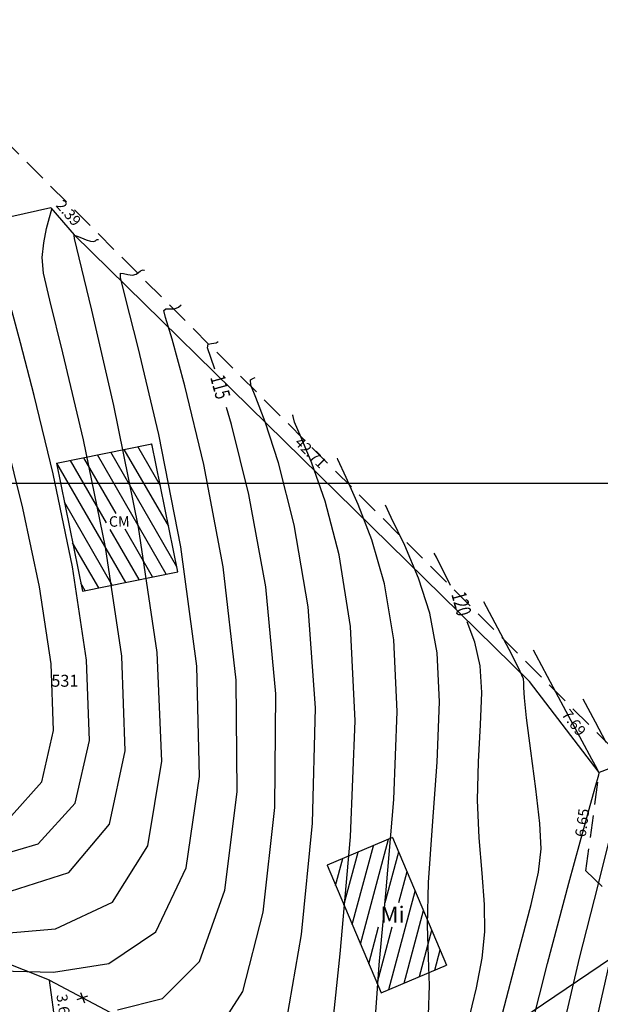
# Model space of a CAD drawing. Extents: x 181060 to 181660, y 1670806 to 1671207.
# Drawn here: x 181389 to 181428, y 1671070 to 1671136 of the extents above; entities that cross this region are included whole.
import ezdxf
from ezdxf.enums import TextEntityAlignment as Align

# ---------------------------------------------------------------- set-up
doc = ezdxf.new("R2010")
doc.units = 0
doc.header["$LTSCALE"] = 6
doc.header["$MEASUREMENT"] = 0
doc.linetypes.add('CONTINUO', pattern=[0])
doc.linetypes.add('HIDDEN', pattern=[0.375, 0.25, -0.125])
for name, color, linetype in [('BLOCO-CERCA-ARAME-TELA', 7, 'CONTINUOUS'), ('CURVAS', 36, 'CONTINUOUS'), ('CURVAS-MESTRAS', 26, 'CONTINUOUS'), ('DIME', 7, 'CONTINUOUS'), ('DIV-CERCA-ARAME-OU-TELA', 1, 'CONTINUOUS'), ('DIV-MURO-OU-PAREDE', 5, 'CONTINUOUS'), ('DIV-PROJETADA', 7, 'HIDDEN'), ('EDIF-MADEIRA', 3, 'CONTINUOUS'), ('EDIF-MISTA', 5, 'CONTINUOUS'), ('HATCH-MADEIRA', 3, 'CONTINUOUS'), ('HATCH-MISTA', 5, 'CONTINUOUS'), ('MALHA', 8, 'CONTINUOUS'), ('MATRICULA-JARDIMCASCATA', 7, 'HIDDEN'), ('REF-CADASTRAL', 4, 'CONTINUOUS')]:
    doc.layers.add(name, color=color, linetype=linetype)
doc.styles.add('SIMPLEX', font='simplex', dxfattribs={"height": 0.2})

msp = doc.modelspace()

# ---------------------------------------------------------------- linework, layer by layer
at = {"layer": 'BLOCO-CERCA-ARAME-TELA'}
for p, q in [((181392.926, 1671070.439), (181393.63, 1671070.698)), ((181393.148, 1671070.921), (181393.407, 1671070.217))]:
    msp.add_line(p, q, dxfattribs=at)
at = {"layer": 'CURVAS', "color": 36, "linetype": 'CONTINUO'}
for p, q in [((181391.223, 1671123.362, 111), (181391.237, 1671123.381, 111)), ((181391.237, 1671123.381, 111), (181391.242, 1671123.381, 111)), ((181391.242, 1671123.381, 111), (181391.245, 1671123.382, 111)), ((181391.245, 1671123.382, 111), (181391.247, 1671123.384, 111)), ((181391.247, 1671123.384, 111), (181391.248, 1671123.384, 111)), ((181391.248, 1671123.384, 111), (181391.249, 1671123.384, 111)), ((181391.249, 1671123.384, 111), (181391.25, 1671123.384, 111)), ((181391.25, 1671123.384, 111), (181391.25, 1671123.384, 111)), ((181391.25, 1671123.384, 111), (181391.25, 1671123.384, 111)), ((181391.25, 1671123.384, 111), (181391.25, 1671123.384, 111)), ((181390.872, 1671122.067, 111), (181391.062, 1671122.809, 111)), ((181391.062, 1671122.809, 111), (181391.176, 1671123.215, 111)), ((181391.176, 1671123.215, 111), (181391.223, 1671123.362, 111)), ((181390.68, 1671121.112, 111), (181390.872, 1671122.067, 111)), ((181392.704, 1671121.61, 112), (181392.713, 1671121.621, 112)), ((181392.748, 1671121.413, 112), (181392.704, 1671121.61, 112)), ((181392.713, 1671121.621, 112), (181392.771, 1671121.61, 112)), ((181393.057, 1671120.112, 112), (181392.748, 1671121.413, 112)), ((181392.771, 1671121.61, 112), (181392.924, 1671121.552, 112)), ((181392.924, 1671121.552, 112), (181393.197, 1671121.437, 112)), ((181393.197, 1671121.437, 112), (181393.524, 1671121.307, 112)), ((181390.578, 1671120.124, 111), (181390.68, 1671121.112, 111)), ((181393.524, 1671121.307, 112), (181393.82, 1671121.218, 112)), ((181393.82, 1671121.218, 112), (181394.018, 1671121.211, 112)), ((181394.018, 1671121.211, 112), (181394.135, 1671121.256, 112)), ((181394.135, 1671121.256, 112), (181394.204, 1671121.31, 112)), ((181394.204, 1671121.31, 112), (181394.254, 1671121.337, 112)), ((181394.254, 1671121.337, 112), (181394.292, 1671121.341, 112)), ((181394.292, 1671121.341, 112), (181394.317, 1671121.336, 112)), ((181394.317, 1671121.336, 112), (181394.331, 1671121.332, 112)), ((181394.331, 1671121.332, 112), (181394.336, 1671121.33, 112)), ((181394.336, 1671121.33, 112), (181394.336, 1671121.33, 112)), ((181390.67, 1671119.093, 111), (181390.578, 1671120.124, 111)), ((181393.891, 1671116.603, 112), (181393.057, 1671120.112, 112)), ((181391.086, 1671117.277, 111), (181390.67, 1671119.093, 111)), ((181395.822, 1671118.783, 113), (181395.821, 1671119.076, 113)), ((181395.821, 1671119.076, 113), (181396.021, 1671119.07, 113)), ((181396.165, 1671117.428, 113), (181395.822, 1671118.783, 113)), ((181396.021, 1671119.07, 113), (181396.318, 1671118.998, 113)), ((181396.318, 1671118.998, 113), (181396.622, 1671118.955, 113)), ((181396.622, 1671118.955, 113), (181396.86, 1671119.011, 113)), ((181396.86, 1671119.011, 113), (181397.033, 1671119.127, 113)), ((181397.033, 1671119.127, 113), (181397.161, 1671119.237, 113)), ((181397.161, 1671119.237, 113), (181397.261, 1671119.29, 113)), ((181397.261, 1671119.29, 113), (181397.336, 1671119.298, 113)), ((181397.336, 1671119.298, 113), (181397.385, 1671119.287, 113)), ((181397.385, 1671119.287, 113), (181397.412, 1671119.279, 113)), ((181397.412, 1671119.279, 113), (181397.421, 1671119.276, 113)), ((181397.421, 1671119.276, 113), (181397.423, 1671119.276, 113)), ((181391.965, 1671113.744, 111), (181391.086, 1671117.277, 111)), ((181397.004, 1671114.108, 113), (181396.165, 1671117.428, 113)), ((181399.429, 1671116.69, 114), (181399.703, 1671116.811, 114)), ((181399.703, 1671116.811, 114), (181399.878, 1671116.953, 114)), ((181395.369, 1671110.22, 112), (181393.891, 1671116.603, 112)), ((181398.734, 1671116.58, 114), (181398.857, 1671116.695, 114)), ((181398.845, 1671116.108, 114), (181398.734, 1671116.58, 114)), ((181398.857, 1671116.695, 114), (181399.121, 1671116.685, 114)), ((181399.121, 1671116.685, 114), (181399.429, 1671116.69, 114)), ((181399.282, 1671114.663, 114), (181398.845, 1671116.108, 114)), ((181400.136, 1671111.532, 114), (181399.282, 1671114.663, 114)), ((181393.34, 1671107.932, 111), (181391.965, 1671113.744, 111)), ((181398.379, 1671108.274, 113), (181397.004, 1671114.108, 113)), ((181401.403, 1671106.263, 114), (181400.136, 1671111.532, 114)), ((181404.531, 1671111.943, 116), (181404.725, 1671112.059, 116)), ((181404.56, 1671111.59, 116), (181404.531, 1671111.943, 116)), ((181404.892, 1671110.758, 116), (181404.56, 1671111.59, 116)), ((181404.725, 1671112.059, 116), (181404.838, 1671112.095, 116)), ((181397.033, 1671102.067, 112), (181395.369, 1671110.22, 112)), ((181405.516, 1671109.132, 116), (181404.892, 1671110.758, 116)), ((181407.367, 1671109.568, 117), (181407.391, 1671109.595, 117)), ((181407.473, 1671109.095, 117), (181407.367, 1671109.568, 117)), ((181406.398, 1671106.38, 116), (181405.516, 1671109.132, 116)), ((181407.916, 1671108.082, 117), (181407.473, 1671109.095, 117)), ((181399.866, 1671100.765, 113), (181398.379, 1671108.274, 113)), ((181389.283, 1671103.356, 109), (181388.113, 1671108.027, 109)), ((181394.822, 1671100.739, 111), (181393.34, 1671107.932, 111)), ((181408.633, 1671106.367, 117), (181407.916, 1671108.082, 117)), ((181402.709, 1671099.423, 114), (181401.403, 1671106.263, 114)), ((181407.453, 1671102.241, 116), (181406.398, 1671106.38, 116)), ((181409.529, 1671103.804, 117), (181408.633, 1671106.367, 117)), ((181410.385, 1671106.599, 118), (181410.358, 1671106.689, 118)), ((181410.939, 1671105.407, 118), (181410.385, 1671106.599, 118)), ((181411.75, 1671103.602, 118), (181410.939, 1671105.407, 118)), ((181410.477, 1671100.232, 117), (181409.529, 1671103.804, 117)), ((181412.66, 1671101.228, 118), (181411.75, 1671103.602, 118)), ((181390.399, 1671098.083, 109), (181389.283, 1671103.356, 109)), ((181413.963, 1671102.732, 119), (181413.569, 1671103.544, 119)), ((181414.868, 1671100.837, 119), (181413.963, 1671102.732, 119)), ((181398.283, 1671093.686, 112), (181397.033, 1671102.067, 112)), ((181408.393, 1671096.739, 116), (181407.453, 1671102.241, 116)), ((181413.509, 1671098.279, 118), (181412.66, 1671101.228, 118)), ((181395.915, 1671093.428, 111), (181394.822, 1671100.739, 111)), ((181400.93, 1671092.772, 113), (181399.866, 1671100.765, 113)), ((181415.791, 1671098.652, 119), (181414.868, 1671100.837, 119)), ((181411.238, 1671095.414, 117), (181410.477, 1671100.232, 117)), ((181403.581, 1671091.839, 114), (181402.709, 1671099.423, 114)), ((181416.54, 1671096.326, 119), (181415.791, 1671098.652, 119)), ((181391.179, 1671092.912, 109), (181390.399, 1671098.083, 109)), ((181414.133, 1671094.537, 118), (181413.509, 1671098.279, 118)), ((181421.102, 1671095.307, 121), (181420.167, 1671097.082, 121)), ((181408.883, 1671089.975, 116), (181408.393, 1671096.739, 116)), ((181417.028, 1671093.66, 119), (181416.54, 1671096.326, 119)), ((181411.54, 1671089.097, 117), (181411.238, 1671095.414, 117)), ((181422.054, 1671093.5, 121), (181421.102, 1671095.307, 121)), ((181414.369, 1671089.735, 118), (181414.133, 1671094.537, 118)), ((181423.662, 1671093.501, 122), (181423.488, 1671093.83, 122)), ((181396.142, 1671087.098, 111), (181395.915, 1671093.428, 111)), ((181398.583, 1671086.412, 112), (181398.283, 1671093.686, 112)), ((181417.198, 1671090.373, 119), (181417.028, 1671093.66, 119)), ((181422.602, 1671092.42, 121), (181422.054, 1671093.5, 121)), ((181424.805, 1671091.371, 122), (181423.662, 1671093.501, 122)), ((181391.331, 1671088.462, 109), (181391.179, 1671092.912, 109)), ((181401.108, 1671085.379, 113), (181400.93, 1671092.772, 113)), ((181422.817, 1671091.907, 121), (181422.602, 1671092.42, 121)), ((181403.633, 1671084.341, 114), (181403.581, 1671091.839, 114)), ((181422.855, 1671091.649, 121), (181422.817, 1671091.907, 121)), ((181422.853, 1671091.335, 121), (181422.855, 1671091.649, 121)), ((181422.891, 1671090.653, 121), (181422.853, 1671091.335, 121)), ((181425.87, 1671089.392, 122), (181424.805, 1671091.371, 122)), ((181423.033, 1671089.296, 121), (181422.891, 1671090.653, 121)), ((181427.647, 1671089.024, 123), (181426.823, 1671090.564, 123)), ((181408.684, 1671082.264, 116), (181408.883, 1671089.975, 116)), ((181417.038, 1671086.341, 119), (181417.198, 1671090.373, 119)), ((181411.223, 1671081.348, 117), (181411.54, 1671089.097, 117)), ((181414.13, 1671083.845, 118), (181414.369, 1671089.735, 118)), ((181423.313, 1671087.107, 121), (181423.033, 1671089.296, 121)), ((181426.761, 1671087.736, 122), (181425.87, 1671089.392, 122)), ((181390.546, 1671085.011, 109), (181391.331, 1671088.462, 109)), ((181428.355, 1671087.662, 123), (181427.647, 1671089.024, 123)), ((181427.403, 1671086.542, 122), (181426.761, 1671087.736, 122)), ((181395.091, 1671082.184, 111), (181396.142, 1671087.098, 111)), ((181423.644, 1671084.545, 121), (181423.313, 1671087.107, 121)), ((181427.749, 1671085.894, 122), (181427.403, 1671086.542, 122)), ((181397.655, 1671080.742, 112), (181398.583, 1671086.412, 112)), ((181416.717, 1671082.084, 119), (181417.038, 1671086.341, 119)), ((181427.877, 1671085.65, 122), (181427.749, 1671085.894, 122)), ((181400.229, 1671079.257, 113), (181401.108, 1671085.379, 113)), ((181427.631, 1671084.646, 122), (181427.863, 1671085.484, 122)), ((181427.863, 1671085.484, 122), (181427.896, 1671085.609, 122)), ((181427.896, 1671085.609, 122), (181427.877, 1671085.65, 122)), ((181388.505, 1671082.754, 109), (181390.546, 1671085.011, 109)), ((181423.91, 1671082.225, 121), (181423.644, 1671084.545, 121)), ((181426.999, 1671082.377, 122), (181427.631, 1671084.646, 122)), ((181402.803, 1671077.772, 114), (181403.633, 1671084.341, 114)), ((181413.63, 1671077.799, 118), (181414.13, 1671083.845, 118)), ((181392.368, 1671078.956, 111), (181395.091, 1671082.184, 111)), ((181407.951, 1671074.801, 116), (181408.684, 1671082.264, 116)), ((181416.451, 1671078.28, 119), (181416.717, 1671082.084, 119)), ((181424.001, 1671080.535, 121), (181423.91, 1671082.225, 121)), ((181425.854, 1671078.233, 122), (181426.999, 1671082.377, 122)), ((181427.832, 1671078.108, 123), (181428.769, 1671081.883, 123)), ((181410.543, 1671073.514, 117), (181411.223, 1671081.348, 117)), ((181395.283, 1671076.965, 112), (181397.655, 1671080.742, 112)), ((181423.834, 1671078.97, 121), (181424.001, 1671080.535, 121)), ((181398.197, 1671074.973, 113), (181400.229, 1671079.257, 113)), ((181387.882, 1671077.52, 111), (181392.368, 1671078.956, 111)), ((181423.333, 1671076.802, 121), (181423.834, 1671078.97, 121)), ((181416.394, 1671075.423, 119), (181416.451, 1671078.28, 119)), ((181424.421, 1671072.861, 122), (181425.854, 1671078.233, 122)), ((181426.585, 1671073.205, 123), (181427.832, 1671078.108, 123)), ((181401.112, 1671072.981, 114), (181402.803, 1671077.772, 114)), ((181413.16, 1671072.772, 118), (181413.63, 1671077.799, 118)), ((181391.464, 1671075.186, 112), (181395.283, 1671076.965, 112)), ((181422.469, 1671073.522, 121), (181423.333, 1671076.802, 121)), ((181416.464, 1671073.267, 119), (181416.394, 1671075.423, 119)), ((181387.038, 1671074.793, 112), (181391.464, 1671075.186, 112)), ((181395.047, 1671072.852, 113), (181398.197, 1671074.973, 113)), ((181406.941, 1671068.997, 116), (181407.951, 1671074.801, 116)), ((181409.869, 1671067.264, 117), (181410.543, 1671073.514, 117)), ((181416.52, 1671071.38, 119), (181416.464, 1671073.267, 119)), ((181421.411, 1671069.503, 121), (181422.469, 1671073.522, 121)), ((181427.524, 1671068.172, 124), (181428.746, 1671073.542, 124)), ((181391.328, 1671072.27, 113), (181395.047, 1671072.852, 113)), ((181398.629, 1671070.518, 114), (181401.112, 1671072.981, 114)), ((181412.936, 1671069.595, 118), (181413.16, 1671072.772, 118)), ((181423.01, 1671067.179, 122), (181424.421, 1671072.861, 122)), ((181425.267, 1671067.677, 123), (181426.585, 1671073.205, 123)), ((181387.72, 1671072.36, 113), (181391.328, 1671072.27, 113)), ((181416.45, 1671069.428, 119), (181416.52, 1671071.38, 119)), ((181395.617, 1671069.747, 114), (181398.629, 1671070.518, 114))]:
    msp.add_line(p, q, dxfattribs=at)
at = {"layer": 'CURVAS-MESTRAS', "color": 26, "linetype": 'CONTINUO'}
for p, q in [((181389.109, 1671114.417, 110), (181388.543, 1671116.586, 110)), ((181390.039, 1671110.886, 110), (181389.109, 1671114.417, 110)), ((181401.647, 1671114.085, 115), (181401.694, 1671114.319, 115)), ((181401.694, 1671114.319, 115), (181401.923, 1671114.372, 115)), ((181401.923, 1671114.372, 115), (181402.235, 1671114.425, 115)), ((181402.235, 1671114.425, 115), (181402.374, 1671114.508, 115)), ((181401.869, 1671113.433, 115), (181401.647, 1671114.085, 115)), ((181402.142, 1671112.643, 115), (181401.869, 1671113.433, 115)), ((181391.312, 1671105.644, 110), (181390.039, 1671110.886, 110)), ((181403.267, 1671108.956, 115), (181402.933, 1671110.089, 115)), ((181404.428, 1671104.252, 115), (181403.267, 1671108.956, 115)), ((181392.611, 1671099.411, 110), (181391.312, 1671105.644, 110)), ((181405.551, 1671098.081, 115), (181404.428, 1671104.252, 115)), ((181416.986, 1671100.057, 120), (181416.848, 1671100.333, 120)), ((181417.941, 1671098.159, 120), (181416.986, 1671100.057, 120)), ((181393.547, 1671093.17, 110), (181392.611, 1671099.411, 110)), ((181406.232, 1671090.907, 115), (181405.551, 1671098.081, 115)), ((181419.571, 1671094.373, 120), (181419.051, 1671095.738, 120)), ((181419.923, 1671092.784, 120), (181419.571, 1671094.373, 120)), ((181393.732, 1671087.78, 110), (181393.547, 1671093.17, 110)), ((181420.026, 1671091.011, 120), (181419.923, 1671092.784, 120)), ((181406.158, 1671083.302, 115), (181406.232, 1671090.907, 115)), ((181419.945, 1671088.838, 120), (181420.026, 1671091.011, 120)), ((181419.804, 1671086.369, 120), (181419.945, 1671088.838, 120)), ((181392.78, 1671083.601, 110), (181393.732, 1671087.78, 110)), ((181419.742, 1671083.788, 120), (181419.804, 1671086.369, 120)), ((181390.308, 1671080.867, 110), (181392.78, 1671083.601, 110)), ((181405.377, 1671076.286, 115), (181406.158, 1671083.302, 115)), ((181419.854, 1671081.265, 120), (181419.742, 1671083.788, 120)), ((181420.054, 1671078.906, 120), (181419.854, 1671081.265, 120)), ((181386.207, 1671079.672, 110), (181390.308, 1671080.867, 110)), ((181420.215, 1671076.803, 120), (181420.054, 1671078.906, 120)), ((181420.226, 1671074.982, 120), (181420.215, 1671076.803, 120)), ((181404.027, 1671070.989, 115), (181405.377, 1671076.286, 115)), ((181420.049, 1671073.219, 120), (181420.226, 1671074.982, 120)), ((181419.666, 1671071.227, 120), (181420.049, 1671073.219, 120)), ((181402.212, 1671068.184, 115), (181404.027, 1671070.989, 115)), ((181419.083, 1671068.811, 120), (181419.666, 1671071.227, 120))]:
    msp.add_line(p, q, dxfattribs=at)
at = {"layer": 'DIV-CERCA-ARAME-OU-TELA'}
msp.add_line((181391.061, 1671071.74), (181409.193, 1671062.16), dxfattribs=at)
at = {"layer": 'DIV-MURO-OU-PAREDE'}
for p, q in [((181391.149, 1671123.45), (181366.63, 1671118.073)), ((181391.149, 1671123.45), (181392.717, 1671121.64)), ((181423.227, 1671091.75), (181392.717, 1671121.64)), ((181427.897, 1671085.64), (181423.227, 1671091.75)), ((181433.677, 1671087.86), (181427.897, 1671085.64)), ((181391.061, 1671071.74), (181373.776, 1671078.56)), ((181410.343, 1671060.84), (181431.275, 1671074.971)), ((181391.57, 1671068.102), (181391.061, 1671071.74))]:
    msp.add_line(p, q, dxfattribs=at)
at = {"layer": 'DIV-PROJETADA'}
for q in [(181427.897, 1671085.64), (181455.939, 1671051.38)]:
    msp.add_line((181427.007, 1671079.053), q, dxfattribs=at)
at = {"layer": 'EDIF-MADEIRA'}
for p, q in [((181391.523, 1671106.35), (181397.916, 1671107.66)), ((181399.671, 1671099.093), (181397.916, 1671107.66)), ((181391.523, 1671106.35), (181393.278, 1671097.783)), ((181393.278, 1671097.783), (181399.671, 1671099.093))]:
    msp.add_line(p, q, dxfattribs=at)
at = {"layer": 'EDIF-MISTA'}
for p, q in [((181414.054, 1671081.29), (181409.665, 1671079.433)), ((181414.054, 1671081.29), (181417.668, 1671072.75)), ((181409.665, 1671079.433), (181413.279, 1671070.893)), ((181413.279, 1671070.893), (181417.668, 1671072.75))]:
    msp.add_line(p, q, dxfattribs=at)
at = {"layer": 'HATCH-MADEIRA'}
for p, q in [((181397.937, 1671107.556), (181397.881, 1671107.653)), ((181398.876, 1671098.93), (181394.268, 1671106.912)), ((181399.605, 1671099.418), (181395.171, 1671107.098)), ((181399.049, 1671102.131), (181396.075, 1671107.283)), ((181398.493, 1671104.843), (181396.978, 1671107.468)), ((181396.166, 1671098.375), (181391.557, 1671106.357)), ((181394.871, 1671102.368), (181392.461, 1671106.542)), ((181395.527, 1671102.982), (181393.364, 1671106.727)), ((181395.262, 1671098.19), (181392.058, 1671103.74)), ((181397.069, 1671098.56), (181395.125, 1671101.927)), ((181397.973, 1671098.745), (181396.129, 1671101.938)), ((181394.359, 1671098.004), (181392.614, 1671101.027)), ((181393.455, 1671097.819), (181393.17, 1671098.314))]:
    msp.add_line(p, q, dxfattribs=at)
at = {"layer": 'HATCH-MISTA'}
for p, q in [((181411.346, 1671075.459), (181412.762, 1671080.743)), ((181411.901, 1671074.148), (181413.784, 1671081.176)), ((181410.237, 1671078.081), (181410.719, 1671079.879)), ((181410.792, 1671076.77), (181411.741, 1671080.311)), ((181413.556, 1671076.944), (181414.462, 1671080.326)), ((181409.682, 1671079.391), (181409.697, 1671079.446)), ((181414.462, 1671076.944), (181415.017, 1671079.015)), ((181413.806, 1671071.116), (181415.571, 1671077.704)), ((181414.828, 1671071.548), (181416.126, 1671076.394)), ((181412.456, 1671072.838), (181413.117, 1671075.307)), ((181413.01, 1671071.527), (181414.023, 1671075.307)), ((181415.849, 1671071.98), (181416.681, 1671075.083)), ((181416.871, 1671072.413), (181417.235, 1671073.772))]:
    msp.add_line(p, q, dxfattribs=at)
at = {"layer": 'MALHA'}
msp.add_line((181660, 1671105), (181060, 1671105), dxfattribs=at)
at = {"layer": 'MATRICULA-JARDIMCASCATA'}
msp.add_line((181380.001, 1671136.055), (181659.308, 1670856.748), dxfattribs=at)

# ---------------------------------------------------------------- texts
at = {"layer": 'CURVAS-MESTRAS', "color": 26, "style": 'SIMPLEX', "width": 0.699986}
for s, p in [('115', (181401.821, 1671112.101, 100)), ('120', (181417.978, 1671097.579, 100))]:
    msp.add_text(s, height=1, rotation=285.22363, dxfattribs=at).set_placement(p)
at = {"layer": 'DIME'}
for s, rotation, p in [('2.39', 310.90233, (181392.071, 1671122.878)), ('42.71', 315.58811, (181408.312, 1671106.812)), ('7.69', 307.39143, (181425.916, 1671088.762)), ('6.65', 82.30341, (181427.111, 1671082.23)), ('3.67', 277.96061, (181391.656, 1671069.806))]:
    msp.add_text(s, height=0.72, rotation=rotation, dxfattribs=at).set_placement(p, align=Align.CENTER)
at = {"layer": 'EDIF-MADEIRA'}
msp.add_text('CM', height=0.7, rotation=0.62953, dxfattribs=at).set_placement((181395.049, 1671102.101))
at = {"layer": 'EDIF-MISTA'}
msp.add_text('Mi', height=1.0915, dxfattribs=at).set_placement((181413.239, 1671075.58))
at = {"layer": 'REF-CADASTRAL'}
msp.add_text('531', height=0.8, dxfattribs=at).set_placement((181391.184, 1671091.389))

doc.saveas('drawing.dxf')
